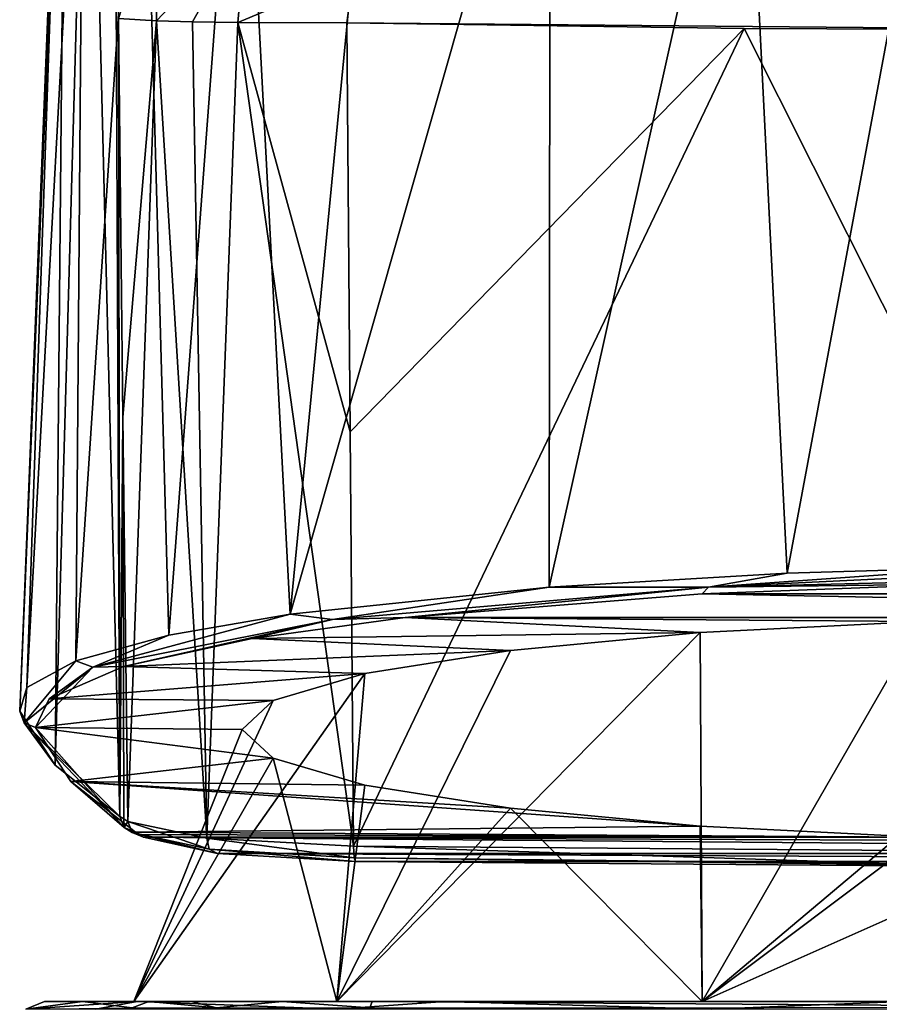
# Model space of a CAD drawing. Units: millimetres. Extents: x -25 to 25, y 0 to 124.
# Drawn here: x -21 to -5, y 90 to 109 of the extents above; entities that cross this region are included whole.
import ezdxf

# ---------------------------------------------------------------- set-up
doc = ezdxf.new("R2010")
doc.units = ezdxf.units.MM
doc.header["$LTSCALE"] = 65.185185
for name, color, linetype in [('10', 7, 'CONTINUOUS'), ('11', 7, 'CONTINUOUS'), ('233', 7, 'CONTINUOUS'), ('235', 7, 'CONTINUOUS'), ('241', 7, 'CONTINUOUS'), ('242', 7, 'CONTINUOUS'), ('243', 7, 'CONTINUOUS'), ('245', 7, 'CONTINUOUS'), ('51', 7, 'CONTINUOUS'), ('52', 7, 'CONTINUOUS'), ('53', 7, 'CONTINUOUS'), ('59', 7, 'CONTINUOUS'), ('60', 7, 'CONTINUOUS'), ('61', 7, 'CONTINUOUS'), ('73', 7, 'CONTINUOUS'), ('74', 7, 'CONTINUOUS'), ('77', 7, 'CONTINUOUS'), ('78', 7, 'CONTINUOUS'), ('79', 7, 'CONTINUOUS')]:
    doc.layers.add(name, color=color, linetype=linetype)

msp = doc.modelspace()

# ---------------------------------------------------------------- linework, layer by layer
at = {"layer": '10', "color": 7, "linetype": 'CONTINUOUS'}
for points in [[(-20.978, 90.5, 1.022), (-20.261, 90.5, 9.727), (-19.294, 90.5, 4.405), (-20.978, 90.5, 1.022)], [(-19.233, 90.5, -8.439), (-20.978, 90.5, 1.022), (-19.294, 90.5, -4.405), (-19.233, 90.5, -8.439)], [(-19.294, 90.5, -4.405), (-20.978, 90.5, 1.022), (-19.294, 90.5, 4.405), (-19.294, 90.5, -4.405)], [(-20.261, 90.5, 9.727), (-19.012, 90.5, 17.473), (-15.473, 90.5, 12.34), (-20.261, 90.5, 9.727)], [(-19.294, 90.5, 4.405), (-20.261, 90.5, 9.727), (-15.473, 90.5, 12.34), (-19.294, 90.5, 4.405)], [(-15.473, 90.5, -12.34), (-19.233, 90.5, -8.439), (-19.294, 90.5, -4.405), (-15.473, 90.5, -12.34)], [(-13.439, 90.5, -16.14), (-19.233, 90.5, -8.439), (-15.473, 90.5, -12.34), (-13.439, 90.5, -16.14)], [(-19.012, 90.5, 17.473), (-18.214, 90.5, 19.309), (-8.588, 90.5, 17.83), (-19.012, 90.5, 17.473)], [(-15.473, 90.5, 12.34), (-19.012, 90.5, 17.473), (-8.588, 90.5, 17.83), (-15.473, 90.5, 12.34)], [(-18.214, 90.5, 19.309), (-16.497, 90.5, 20.949), (0, 90.5, 19.791), (-18.214, 90.5, 19.309)], [(-18.214, 90.5, 19.309), (0, 90.5, 19.791), (-8.588, 90.5, 17.83), (-18.214, 90.5, 19.309)], [(16.496, 90.5, 20.95), (18.212, 90.5, 19.312), (-16.497, 90.5, 20.949), (16.496, 90.5, 20.95)], [(-16.497, 90.5, 20.949), (18.212, 90.5, 19.312), (0, 90.5, 19.791), (-16.497, 90.5, 20.949)], [(-14.802, 90.5, 21.569), (16.496, 90.5, 20.95), (-16.497, 90.5, 20.949), (-14.802, 90.5, 21.569)], [(-8.588, 90.5, -17.83), (-13.439, 90.5, -16.14), (-15.473, 90.5, -12.34), (-8.588, 90.5, -17.83)], [(14.802, 90.5, 21.569), (16.496, 90.5, 20.95), (-14.802, 90.5, 21.569), (14.802, 90.5, 21.569)], [(0, 90.5, 22.616), (14.802, 90.5, 21.569), (-14.802, 90.5, 21.569), (0, 90.5, 22.616)], [(-4.818, 90.5, -20.443), (-13.439, 90.5, -16.14), (-8.588, 90.5, -17.83), (-4.818, 90.5, -20.443)], [(0, 90.5, -19.791), (-4.818, 90.5, -20.443), (-8.588, 90.5, -17.83), (0, 90.5, -19.791)]]:
    msp.add_3dface(points, dxfattribs=at)
at = {"layer": '11', "color": 7, "linetype": 'CONTINUOUS'}
for points in [[(-20.978, 90.5, 1.022), (-19.233, 90.5, -8.439), (-21.33, 90.355, 1.039), (-20.978, 90.5, 1.022)], [(-19.233, 90.5, -8.439), (-20.015, 90.355, -7.447), (-21.33, 90.355, 1.039), (-19.233, 90.5, -8.439)], [(-19.233, 90.5, -8.439), (-15.464, 90.355, -14.729), (-20.015, 90.355, -7.447), (-19.233, 90.5, -8.439)], [(-19.233, 90.5, -8.439), (-13.439, 90.5, -16.14), (-15.464, 90.355, -14.729), (-19.233, 90.5, -8.439)], [(-13.439, 90.5, -16.14), (-8.412, 90.355, -19.629), (-15.464, 90.355, -14.729), (-13.439, 90.5, -16.14)], [(-13.439, 90.5, -16.14), (-4.818, 90.5, -20.443), (-8.412, 90.355, -19.629), (-13.439, 90.5, -16.14)], [(-4.818, 90.5, -20.443), (0, 90.355, -21.355), (-8.412, 90.355, -19.629), (-4.818, 90.5, -20.443)]]:
    msp.add_3dface(points, dxfattribs=at)
at = {"layer": '233', "color": 7, "linetype": 'CONTINUOUS'}
for points in [[(-18.831, 111.369, 20.502), (-19.583, 109.014, 18.005), (-18.868, 108.967, 20.07), (-18.831, 111.369, 20.502)], [(-18.831, 111.369, 20.502), (-18.868, 108.967, 20.07), (-17.174, 110.752, 22.014), (-18.831, 111.369, 20.502)], [(-17.174, 110.752, 22.014), (-18.868, 108.967, 20.07), (-18.187, 108.949, 20.941), (-17.174, 110.752, 22.014)], [(-17.332, 108.937, 21.639), (-17.174, 110.752, 22.014), (-18.187, 108.949, 20.941), (-17.332, 108.937, 21.639)], [(-15.159, 109.854, 22.536), (-17.174, 110.752, 22.014), (-17.332, 108.937, 21.639), (-15.159, 109.854, 22.536)], [(-15.279, 108.931, 22.398), (-15.159, 109.854, 22.536), (-17.332, 108.937, 21.639), (-15.279, 108.931, 22.398)]]:
    msp.add_3dface(points, dxfattribs=at)
at = {"layer": '235', "color": 7, "linetype": 'CONTINUOUS'}
for points in [[(-19.583, 109.014, 18.005), (-19.503, 101.506, 18.017), (-18.868, 108.967, 20.07), (-19.583, 109.014, 18.005)], [(-19.503, 101.506, 18.017), (-19.408, 93.892, 18.024), (-18.868, 108.967, 20.07), (-19.503, 101.506, 18.017)], [(-18.868, 108.967, 20.07), (-19.408, 93.892, 18.024), (-17.92, 93.58, 20.702), (-18.868, 108.967, 20.07)], [(-18.187, 108.949, 20.941), (-18.868, 108.967, 20.07), (-17.92, 93.58, 20.702), (-18.187, 108.949, 20.941)], [(-17.332, 108.937, 21.639), (-18.187, 108.949, 20.941), (-17.92, 93.58, 20.702), (-17.332, 108.937, 21.639)], [(-15.157, 93.429, 22.008), (-17.332, 108.937, 21.639), (-17.92, 93.58, 20.702), (-15.157, 93.429, 22.008)], [(-15.157, 93.429, 22.008), (-15.222, 101.229, 22.204), (-17.332, 108.937, 21.639), (-15.157, 93.429, 22.008)], [(-15.222, 101.229, 22.204), (-15.279, 108.931, 22.398), (-17.332, 108.937, 21.639), (-15.222, 101.229, 22.204)]]:
    msp.add_3dface(points, dxfattribs=at)
at = {"layer": '241', "color": 7, "linetype": 'CONTINUOUS'}
for points in [[(-17.92, 93.58, 20.702), (-19.408, 93.892, 18.024), (-17.874, 93.368, 20.612), (-17.92, 93.58, 20.702)], [(-17.874, 93.368, 20.612), (-19.408, 93.892, 18.024), (-19.322, 93.682, 17.982), (-17.874, 93.368, 20.612)], [(-19.113, 93.598, 17.93), (-17.716, 93.29, 20.445), (-19.322, 93.682, 17.982), (-19.113, 93.598, 17.93)], [(-17.716, 93.29, 20.445), (-17.874, 93.368, 20.612), (-19.322, 93.682, 17.982), (-17.716, 93.29, 20.445)], [(-15.147, 93.209, 21.905), (-15.157, 93.429, 22.008), (-17.92, 93.58, 20.702), (-15.147, 93.209, 21.905)], [(-15.147, 93.209, 21.905), (-17.92, 93.58, 20.702), (-17.874, 93.368, 20.612), (-15.147, 93.209, 21.905)], [(-17.716, 93.29, 20.445), (-15.117, 93.139, 21.674), (-17.874, 93.368, 20.612), (-17.716, 93.29, 20.445)], [(-15.117, 93.139, 21.674), (-15.147, 93.209, 21.905), (-17.874, 93.368, 20.612), (-15.117, 93.139, 21.674)]]:
    msp.add_3dface(points, dxfattribs=at)
at = {"layer": '242', "color": 7, "linetype": 'CONTINUOUS'}
for points in [[(-19.483, 93.94, 17.64), (-19.559, 93.988, 17.257), (-19.474, 93.776, 17.215), (-19.483, 93.94, 17.64)], [(-19.408, 93.892, 18.024), (-19.483, 93.94, 17.64), (-19.474, 93.776, 17.215), (-19.408, 93.892, 18.024)], [(-19.322, 93.682, 17.982), (-19.408, 93.892, 18.024), (-19.474, 93.776, 17.215), (-19.322, 93.682, 17.982)], [(-19.264, 93.693, 17.163), (-19.322, 93.682, 17.982), (-19.474, 93.776, 17.215), (-19.264, 93.693, 17.163)], [(-19.264, 93.693, 17.163), (-19.189, 93.646, 17.546), (-19.322, 93.682, 17.982), (-19.264, 93.693, 17.163)], [(-19.189, 93.646, 17.546), (-19.113, 93.598, 17.93), (-19.322, 93.682, 17.982), (-19.189, 93.646, 17.546)]]:
    msp.add_3dface(points, dxfattribs=at)
at = {"layer": '243', "color": 7, "linetype": 'CONTINUOUS'}
for points in [[(-20.775, 94.951, 9.476), (-21.443, 95.97, 1.187), (-21.36, 95.752, 1.156), (-20.775, 94.951, 9.476)], [(-19.559, 93.988, 17.257), (-20.775, 94.951, 9.476), (-21.36, 95.752, 1.156), (-19.559, 93.988, 17.257)], [(-19.559, 93.988, 17.257), (-21.36, 95.752, 1.156), (-19.474, 93.776, 17.215), (-19.559, 93.988, 17.257)], [(-21.36, 95.752, 1.156), (-21.143, 95.661, 1.135), (-19.474, 93.776, 17.215), (-21.36, 95.752, 1.156)], [(-21.143, 95.661, 1.135), (-20.477, 94.645, 9.403), (-19.474, 93.776, 17.215), (-21.143, 95.661, 1.135)], [(-20.477, 94.645, 9.403), (-19.264, 93.693, 17.163), (-19.474, 93.776, 17.215), (-20.477, 94.645, 9.403)]]:
    msp.add_3dface(points, dxfattribs=at)
at = {"layer": '245', "color": 7, "linetype": 'CONTINUOUS'}
for points in [[(0, 97.729, -15.713), (-8.588, 90.5, -17.83), (-4.467, 97.658, -15.128), (0, 97.729, -15.713)], [(-8.588, 90.5, -17.83), (0, 97.729, -15.713), (0, 94.32, -18.116), (-8.588, 90.5, -17.83)], [(-4.467, 97.658, -15.128), (-8.588, 90.5, -17.83), (-8.627, 97.448, -13.418), (-4.467, 97.658, -15.128)], [(-8.588, 90.5, -17.83), (-15.473, 90.5, -12.34), (-8.627, 97.448, -13.418), (-8.588, 90.5, -17.83)], [(-8.627, 97.448, -13.418), (-15.473, 90.5, -12.34), (-12.203, 97.113, -10.695), (-8.627, 97.448, -13.418)], [(-12.203, 97.113, -10.695), (-15.473, 90.5, -12.34), (-14.944, 96.678, -7.149), (-12.203, 97.113, -10.695)], [(-15.473, 90.5, -12.34), (-19.294, 90.5, -4.405), (-14.944, 96.678, -7.149), (-15.473, 90.5, -12.34)], [(-14.944, 96.678, -7.149), (-19.294, 90.5, -4.405), (-16.669, 96.17, -3.017), (-14.944, 96.678, -7.149)], [(-19.294, 90.5, -4.405), (-19.294, 90.5, 4.405), (-16.669, 96.17, -3.017), (-19.294, 90.5, -4.405)], [(-16.669, 96.17, -3.017), (-19.294, 90.5, 4.405), (-17.256, 95.626, 1.415), (-16.669, 96.17, -3.017)], [(-17.256, 95.626, 1.415), (-19.294, 90.5, 4.405), (-16.669, 95.082, 5.847), (-17.256, 95.626, 1.415)], [(-19.294, 90.5, 4.405), (-15.473, 90.5, 12.34), (-16.669, 95.082, 5.847), (-19.294, 90.5, 4.405)], [(-16.669, 95.082, 5.847), (-15.473, 90.5, 12.34), (-14.944, 94.575, 9.98), (-16.669, 95.082, 5.847)], [(-14.944, 94.575, 9.98), (-15.473, 90.5, 12.34), (-12.203, 94.139, 13.525), (-14.944, 94.575, 9.98)], [(0, 90.5, -19.791), (-8.588, 90.5, -17.83), (0, 94.32, -18.116), (0, 90.5, -19.791)], [(-15.473, 90.5, 12.34), (-8.588, 90.5, 17.83), (-12.203, 94.139, 13.525), (-15.473, 90.5, 12.34)], [(-12.203, 94.139, 13.525), (-8.588, 90.5, 17.83), (-8.627, 93.805, 16.249), (-12.203, 94.139, 13.525)], [(-8.627, 93.805, 16.249), (-8.588, 90.5, 17.83), (-4.467, 93.595, 17.959), (-8.627, 93.805, 16.249)], [(-8.588, 90.5, 17.83), (0, 90.5, 19.791), (-4.467, 93.595, 17.959), (-8.588, 90.5, 17.83)]]:
    msp.add_3dface(points, dxfattribs=at)
at = {"layer": '51', "color": 7, "linetype": 'CONTINUOUS'}
for points in [[(0, 90.397, 22.921), (-14.802, 90.5, 21.569), (-14.847, 90.384, 21.887), (0, 90.397, 22.921)], [(0, 90.5, 22.616), (-14.802, 90.5, 21.569), (0, 90.397, 22.921), (0, 90.5, 22.616)]]:
    msp.add_3dface(points, dxfattribs=at)
at = {"layer": '52', "color": 7, "linetype": 'CONTINUOUS'}
for points in [[(-17.738, 90.384, 20.384), (-19.012, 90.5, 17.473), (-19.326, 90.384, 17.538), (-17.738, 90.384, 20.384)], [(-18.214, 90.5, 19.309), (-19.012, 90.5, 17.473), (-17.738, 90.384, 20.384), (-18.214, 90.5, 19.309)], [(-16.497, 90.5, 20.949), (-18.214, 90.5, 19.309), (-17.738, 90.384, 20.384), (-16.497, 90.5, 20.949)], [(-14.847, 90.384, 21.887), (-16.497, 90.5, 20.949), (-17.738, 90.384, 20.384), (-14.847, 90.384, 21.887)], [(-14.802, 90.5, 21.569), (-16.497, 90.5, 20.949), (-14.847, 90.384, 21.887), (-14.802, 90.5, 21.569)]]:
    msp.add_3dface(points, dxfattribs=at)
at = {"layer": '53', "color": 7, "linetype": 'CONTINUOUS'}
for points in [[(-20.261, 90.5, 9.727), (-20.978, 90.5, 1.022), (-21.33, 90.355, 1.039), (-20.261, 90.5, 9.727)], [(-20.261, 90.5, 9.727), (-21.33, 90.355, 1.039), (-19.326, 90.384, 17.538), (-20.261, 90.5, 9.727)], [(-19.012, 90.5, 17.473), (-20.261, 90.5, 9.727), (-19.326, 90.384, 17.538), (-19.012, 90.5, 17.473)]]:
    msp.add_3dface(points, dxfattribs=at)
at = {"layer": '59', "color": 7, "linetype": 'CONTINUOUS'}
for points in [[(-20.577, 116.626, 1.927), (-20.61, 116.551, 1.028), (-21.443, 95.97, 1.187), (-20.577, 116.626, 1.927)], [(-20.61, 116.551, 1.028), (-20.616, 116.479, 0.145), (-21.443, 95.97, 1.187), (-20.61, 116.551, 1.028)], [(-21.443, 95.97, 1.187), (-20.616, 116.479, 0.145), (-21.306, 96.414, -2.471), (-21.443, 95.97, 1.187)], [(-20.616, 116.479, 0.145), (-20.233, 116.117, -4.149), (-21.306, 96.414, -2.471), (-20.616, 116.479, 0.145)], [(-21.306, 96.414, -2.471), (-20.233, 116.117, -4.149), (-20.386, 96.918, -6.646), (-21.306, 96.414, -2.471)], [(-20.233, 116.117, -4.149), (-19.143, 115.773, -8.12), (-20.386, 96.918, -6.646), (-20.233, 116.117, -4.149)], [(-20.386, 96.918, -6.646), (-19.143, 115.773, -8.12), (-18.637, 97.398, -10.622), (-20.386, 96.918, -6.646)], [(-19.143, 115.773, -8.12), (-17.278, 115.453, -11.811), (-18.637, 97.398, -10.622), (-19.143, 115.773, -8.12)], [(-18.637, 97.398, -10.622), (-17.278, 115.453, -11.811), (-16.352, 97.793, -13.897), (-18.637, 97.398, -10.622)], [(-17.278, 115.453, -11.811), (-14.671, 115.176, -15.028), (-16.352, 97.793, -13.897), (-17.278, 115.453, -11.811)], [(-14.671, 115.176, -15.028), (-11.454, 114.953, -17.632), (-16.352, 97.793, -13.897), (-14.671, 115.176, -15.028)], [(-16.352, 97.793, -13.897), (-11.454, 114.953, -17.632), (-11.471, 98.305, -18.134), (-16.352, 97.793, -13.897)], [(-11.454, 114.953, -17.632), (-7.798, 114.784, -19.563), (-11.471, 98.305, -18.134), (-11.454, 114.953, -17.632)], [(-11.471, 98.305, -18.134), (-7.798, 114.784, -19.563), (-6.987, 98.566, -20.292), (-11.471, 98.305, -18.134)], [(-7.798, 114.784, -19.563), (-3.981, 114.672, -20.763), (-6.987, 98.566, -20.292), (-7.798, 114.784, -19.563)], [(-6.987, 98.566, -20.292), (-3.981, 114.672, -20.763), (-3.149, 98.681, -21.249), (-6.987, 98.566, -20.292)]]:
    msp.add_3dface(points, dxfattribs=at)
at = {"layer": '60', "color": 7, "linetype": 'CONTINUOUS'}
for points in [[(-19.666, 117.982, 17.842), (-20.139, 117.323, 9.92), (-19.559, 93.988, 17.257), (-19.666, 117.982, 17.842)], [(-20.139, 117.323, 9.92), (-20.577, 116.626, 1.927), (-20.775, 94.951, 9.476), (-20.139, 117.323, 9.92)], [(-19.559, 93.988, 17.257), (-20.139, 117.323, 9.92), (-20.775, 94.951, 9.476), (-19.559, 93.988, 17.257)], [(-20.577, 116.626, 1.927), (-21.443, 95.97, 1.187), (-20.775, 94.951, 9.476), (-20.577, 116.626, 1.927)]]:
    msp.add_3dface(points, dxfattribs=at)
at = {"layer": '61', "color": 7, "linetype": 'CONTINUOUS'}
for points in [[(-19.666, 117.982, 17.842), (-19.559, 93.988, 17.257), (-19.583, 109.014, 18.005), (-19.666, 117.982, 17.842)], [(-19.583, 109.014, 18.005), (-19.559, 93.988, 17.257), (-19.503, 101.506, 18.017), (-19.583, 109.014, 18.005)], [(-19.503, 101.506, 18.017), (-19.559, 93.988, 17.257), (-19.483, 93.94, 17.64), (-19.503, 101.506, 18.017)], [(-19.408, 93.892, 18.024), (-19.503, 101.506, 18.017), (-19.483, 93.94, 17.64), (-19.408, 93.892, 18.024)]]:
    msp.add_3dface(points, dxfattribs=at)
at = {"layer": '73', "color": 7, "linetype": 'CONTINUOUS'}
for points in [[(-15.279, 108.931, 22.398), (-15.222, 101.229, 22.204), (-7.797, 108.827, 23.15), (-15.279, 108.931, 22.398)], [(-15.157, 93.429, 22.008), (-7.797, 108.827, 23.15), (-15.222, 101.229, 22.204), (-15.157, 93.429, 22.008)], [(-7.797, 108.827, 23.15), (-15.157, 93.429, 22.008), (0, 93.306, 23.009), (-7.797, 108.827, 23.15)], [(0, 108.791, 23.414), (-7.797, 108.827, 23.15), (0, 93.306, 23.009), (0, 108.791, 23.414)]]:
    msp.add_3dface(points, dxfattribs=at)
at = {"layer": '74', "color": 7, "linetype": 'CONTINUOUS'}
for points in [[(-15.159, 109.854, 22.536), (0, 108.791, 23.414), (0, 111.729, 24.61), (-15.159, 109.854, 22.536)], [(-15.279, 108.931, 22.398), (0, 108.791, 23.414), (-15.159, 109.854, 22.536), (-15.279, 108.931, 22.398)], [(-15.279, 108.931, 22.398), (-7.797, 108.827, 23.15), (0, 108.791, 23.414), (-15.279, 108.931, 22.398)]]:
    msp.add_3dface(points, dxfattribs=at)
at = {"layer": '77', "color": 7, "linetype": 'CONTINUOUS'}
for points in [[(-3.806, 98.362, -20.869), (8.578, 98.179, -19.378), (-8.588, 98.179, -19.374), (-3.806, 98.362, -20.869)], [(-8.588, 98.179, -19.374), (14.172, 97.734, -15.749), (-14.184, 97.732, -15.738), (-8.588, 98.179, -19.374)], [(8.578, 98.179, -19.378), (14.172, 97.734, -15.749), (-8.588, 98.179, -19.374), (8.578, 98.179, -19.378)], [(-14.184, 97.732, -15.738), (-8.627, 97.448, -13.418), (-17.067, 97.34, -12.545), (-14.184, 97.732, -15.738)], [(14.172, 97.734, -15.749), (0, 97.729, -15.713), (-14.184, 97.732, -15.738), (14.172, 97.734, -15.749)], [(0, 97.729, -15.713), (-4.467, 97.658, -15.128), (-14.184, 97.732, -15.738), (0, 97.729, -15.713)], [(-4.467, 97.658, -15.128), (-8.627, 97.448, -13.418), (-14.184, 97.732, -15.738), (-4.467, 97.658, -15.128)], [(-8.627, 97.448, -13.418), (-12.203, 97.113, -10.695), (-17.067, 97.34, -12.545), (-8.627, 97.448, -13.418)], [(-17.067, 97.34, -12.545), (-12.203, 97.113, -10.695), (-19.491, 96.81, -8.228), (-17.067, 97.34, -12.545)], [(-12.203, 97.113, -10.695), (-14.944, 96.678, -7.149), (-19.491, 96.81, -8.228), (-12.203, 97.113, -10.695)], [(-19.491, 96.81, -8.228), (-14.944, 96.678, -7.149), (-20.889, 96.203, -3.279), (-19.491, 96.81, -8.228)], [(-14.944, 96.678, -7.149), (-16.669, 96.17, -3.017), (-20.889, 96.203, -3.279), (-14.944, 96.678, -7.149)], [(-20.889, 96.203, -3.279), (-16.669, 96.17, -3.017), (-21.143, 95.661, 1.135), (-20.889, 96.203, -3.279)], [(-16.669, 96.17, -3.017), (-17.256, 95.626, 1.415), (-21.143, 95.661, 1.135), (-16.669, 96.17, -3.017)], [(-17.256, 95.626, 1.415), (-16.669, 95.082, 5.847), (-21.143, 95.661, 1.135), (-17.256, 95.626, 1.415)], [(-21.143, 95.661, 1.135), (-16.669, 95.082, 5.847), (-20.477, 94.645, 9.403), (-21.143, 95.661, 1.135)], [(-16.669, 95.082, 5.847), (-14.944, 94.575, 9.98), (-20.477, 94.645, 9.403), (-16.669, 95.082, 5.847)], [(-14.944, 94.575, 9.98), (-12.203, 94.139, 13.525), (-20.477, 94.645, 9.403), (-14.944, 94.575, 9.98)], [(-12.203, 94.139, 13.525), (-8.627, 93.805, 16.249), (-20.477, 94.645, 9.403), (-12.203, 94.139, 13.525)], [(-20.477, 94.645, 9.403), (-8.627, 93.805, 16.249), (-19.264, 93.693, 17.163), (-20.477, 94.645, 9.403)], [(-8.627, 93.805, 16.249), (-4.467, 93.595, 17.959), (-19.264, 93.693, 17.163), (-8.627, 93.805, 16.249)], [(-19.264, 93.693, 17.163), (-4.467, 93.595, 17.959), (-19.189, 93.646, 17.546), (-19.264, 93.693, 17.163)], [(-19.189, 93.646, 17.546), (-4.467, 93.595, 17.959), (-19.113, 93.598, 17.93), (-19.189, 93.646, 17.546)], [(-4.467, 93.595, 17.959), (0, 93.523, 18.543), (-19.113, 93.598, 17.93), (-4.467, 93.595, 17.959)], [(-19.113, 93.598, 17.93), (0, 93.523, 18.543), (17.716, 93.29, 20.445), (-19.113, 93.598, 17.93)], [(-17.716, 93.29, 20.445), (-19.113, 93.598, 17.93), (17.716, 93.29, 20.445), (-17.716, 93.29, 20.445)], [(-15.117, 93.139, 21.674), (-17.716, 93.29, 20.445), (15.117, 93.139, 21.674), (-15.117, 93.139, 21.674)], [(15.117, 93.139, 21.674), (-17.716, 93.29, 20.445), (17.716, 93.29, 20.445), (15.117, 93.139, 21.674)], [(0, 93.016, 22.672), (-15.117, 93.139, 21.674), (15.117, 93.139, 21.674), (0, 93.016, 22.672)]]:
    msp.add_3dface(points, dxfattribs=at)
at = {"layer": '78', "color": 7, "linetype": 'CONTINUOUS'}
for points in [[(0, 93.306, 23.009), (-15.157, 93.429, 22.008), (-5.062, 93.1, 22.793), (0, 93.306, 23.009)], [(-5.062, 93.1, 22.793), (-15.157, 93.429, 22.008), (-15.147, 93.209, 21.905), (-5.062, 93.1, 22.793)], [(-15.117, 93.139, 21.674), (0, 93.016, 22.672), (-15.147, 93.209, 21.905), (-15.117, 93.139, 21.674)], [(0, 93.016, 22.672), (-5.062, 93.1, 22.793), (-15.147, 93.209, 21.905), (0, 93.016, 22.672)]]:
    msp.add_3dface(points, dxfattribs=at)
at = {"layer": '79', "color": 7, "linetype": 'CONTINUOUS'}
for points in [[(-3.149, 98.681, -21.249), (0, 98.71, -21.495), (-8.47, 98.306, -19.649), (-3.149, 98.681, -21.249)], [(-8.47, 98.306, -19.649), (0, 98.71, -21.495), (0, 98.508, -21.422), (-8.47, 98.306, -19.649)], [(-6.987, 98.566, -20.292), (-3.149, 98.681, -21.249), (-8.47, 98.306, -19.649), (-6.987, 98.566, -20.292)], [(-11.471, 98.305, -18.134), (-6.987, 98.566, -20.292), (-8.47, 98.306, -19.649), (-11.471, 98.305, -18.134)], [(-3.806, 98.362, -20.869), (-8.47, 98.306, -19.649), (0, 98.508, -21.422), (-3.806, 98.362, -20.869)], [(-16.352, 97.793, -13.897), (-11.471, 98.305, -18.134), (-15.55, 97.698, -14.694), (-16.352, 97.793, -13.897)], [(-15.55, 97.698, -14.694), (-11.471, 98.305, -18.134), (-8.47, 98.306, -19.649), (-15.55, 97.698, -14.694)], [(-14.184, 97.732, -15.738), (-15.55, 97.698, -14.694), (-8.47, 98.306, -19.649), (-14.184, 97.732, -15.738)], [(-8.588, 98.179, -19.374), (-14.184, 97.732, -15.738), (-8.47, 98.306, -19.649), (-8.588, 98.179, -19.374)], [(-3.806, 98.362, -20.869), (-8.588, 98.179, -19.374), (-8.47, 98.306, -19.649), (-3.806, 98.362, -20.869)], [(-18.637, 97.398, -10.622), (-16.352, 97.793, -13.897), (-20.064, 96.796, -7.352), (-18.637, 97.398, -10.622)], [(-20.064, 96.796, -7.352), (-16.352, 97.793, -13.897), (-15.55, 97.698, -14.694), (-20.064, 96.796, -7.352)], [(-14.184, 97.732, -15.738), (-17.067, 97.34, -12.545), (-15.55, 97.698, -14.694), (-14.184, 97.732, -15.738)], [(-19.491, 96.81, -8.228), (-20.064, 96.796, -7.352), (-15.55, 97.698, -14.694), (-19.491, 96.81, -8.228)], [(-17.067, 97.34, -12.545), (-19.491, 96.81, -8.228), (-15.55, 97.698, -14.694), (-17.067, 97.34, -12.545)], [(-20.386, 96.918, -6.646), (-18.637, 97.398, -10.622), (-20.064, 96.796, -7.352), (-20.386, 96.918, -6.646)], [(-21.306, 96.414, -2.471), (-20.386, 96.918, -6.646), (-21.36, 95.752, 1.156), (-21.306, 96.414, -2.471)], [(-21.36, 95.752, 1.156), (-20.386, 96.918, -6.646), (-20.064, 96.796, -7.352), (-21.36, 95.752, 1.156)], [(-21.143, 95.661, 1.135), (-21.36, 95.752, 1.156), (-20.064, 96.796, -7.352), (-21.143, 95.661, 1.135)], [(-20.889, 96.203, -3.279), (-21.143, 95.661, 1.135), (-20.064, 96.796, -7.352), (-20.889, 96.203, -3.279)], [(-19.491, 96.81, -8.228), (-20.889, 96.203, -3.279), (-20.064, 96.796, -7.352), (-19.491, 96.81, -8.228)], [(-21.443, 95.97, 1.187), (-21.306, 96.414, -2.471), (-21.36, 95.752, 1.156), (-21.443, 95.97, 1.187)]]:
    msp.add_3dface(points, dxfattribs=at)

doc.saveas('drawing.dxf')
